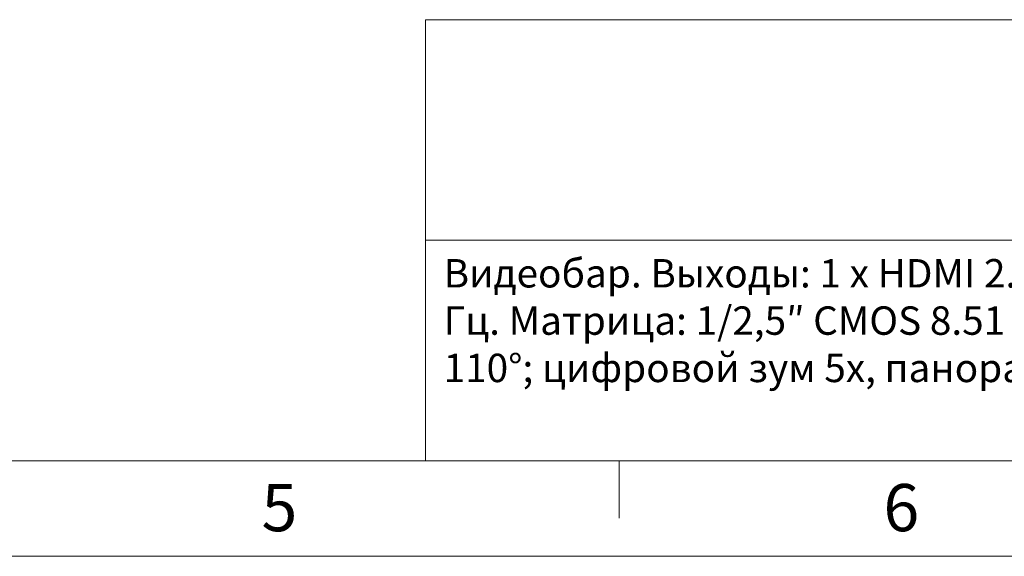
# Model space of a CAD drawing. Units: millimetres. Extents: x 2573 to 4370, y 908 to 2178.
# Drawn here: x 3499 to 3811, y 908 to 1078 of the extents above; entities that cross this region are included whole.
import ezdxf

# ---------------------------------------------------------------- set-up
doc = ezdxf.new("R2010")
doc.units = ezdxf.units.MM
doc.layers.get('0').update_dxf_attribs({"lineweight": 13})
doc.layers.add('2Ï_Ïß_Ã', color=7, linetype='Continuous', lineweight=18)
doc.layers.add('6ÎÄ_Ö_Ã', color=7, linetype='Continuous', lineweight=18)
doc.styles.add('GOST-2.304_Type-B', font='Cambria.ttf', dxfattribs={"height": 20})
doc.styles.add('TEXTSTYLE_2', font='txt.shx', dxfattribs={"bigfont": 'gbcbig.shx'})

msp = doc.modelspace()

# ---------------------------------------------------------------- linework, layer by layer
at = {"color": 7, "linetype": 'Continuous'}
msp.add_line((2573.49, 907.84), (4369.74, 907.84), dxfattribs=at)
at = {"layer": '2Ï_Ïß_Ã', "color": 7, "linetype": 'Continuous'}
for p, q in [((3627.19, 1077.95), (4339.5, 1077.95)), ((3627.19, 1077.95), (3627.19, 938.08)), ((2603.73, 938.08), (4339.5, 938.08)), ((3688.59, 919.93), (3688.59, 938.08)), ((2573.49, 907.84), (4369.74, 907.84))]:
    msp.add_line(p, q, dxfattribs=at)
at = {"layer": '6ÎÄ_Ö_Ã', "color": 7, "linetype": 'Continuous'}
msp.add_line((3627.19, 1008.01), (4339.5, 1008.01), dxfattribs=at)

# ---------------------------------------------------------------- texts
at = {"insert": (3632.96, 1002.06), "char_height": 9, "width": 537.3783, "attachment_point": 1, "style": 'GOST-2.304_Type-B'}
msp.add_mtext('Видеобар. Выходы: 1 x HDMI 2.0, 1 x USB3.0, Type C, 1 x USB2.0, Type A. Разрешение: 4K@30 Гц. Матрица: 1/2,5″ CMOS 8.51 Мп. Угол обзора: по диагонали — 121°, по горизонтали — 110°; цифровой зум 5x, панорамирование и наклон ±15°.Вес, кг: 2,5.', dxfattribs=at)
at = {"layer": '6ÎÄ_Ö_Ã', "color": 7, "linetype": 'Continuous', "char_height": 14.9688, "width": 14.9688, "attachment_point": 1, "style": 'TEXTSTYLE_2'}
for s, insert in [('{\\fFangSong|b0|i0|c0|p8;5}', (3575.27, 930.76)), ('{\\fFangSong|b0|i0|c0|p8;6}', (3772.3, 930.76))]:
    msp.add_mtext(s, dxfattribs=dict(at, insert=insert))

doc.saveas('drawing.dxf')
